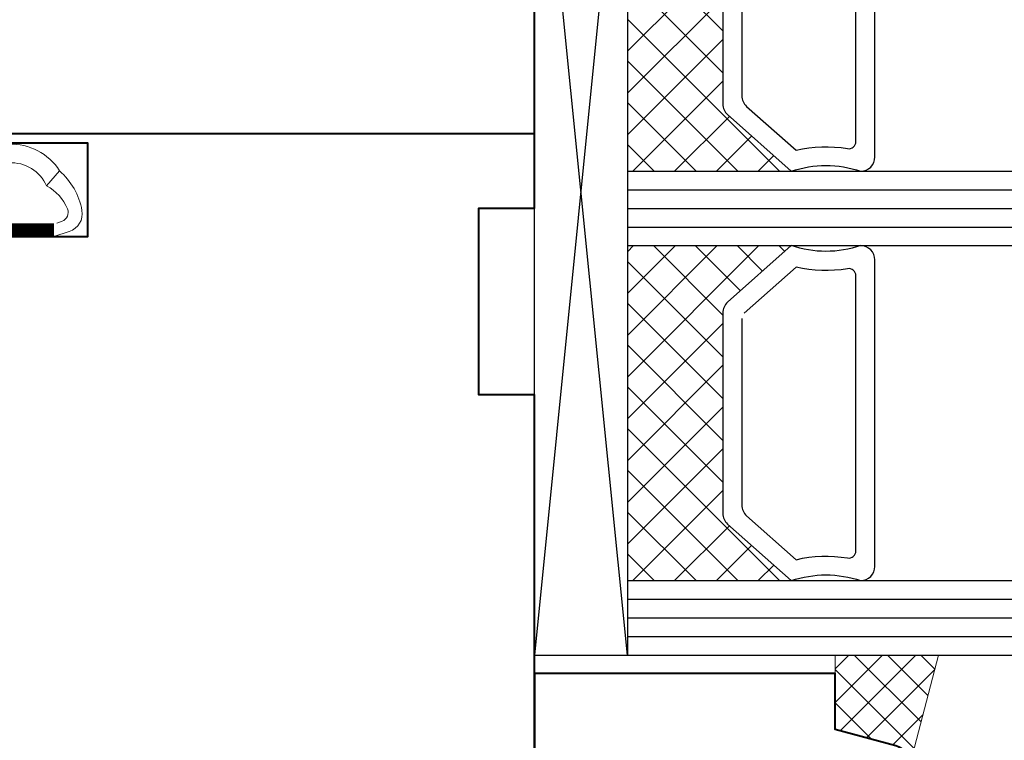
# Model space of a CAD drawing. Units: millimetres. Extents: x 107401 to 123916, y 93066 to 96315.
# Drawn here: x 122625 to 122678, y 93800 to 93839 of the extents above; entities that cross this region are included whole.
import ezdxf

# ---------------------------------------------------------------- set-up
doc = ezdxf.new("R2010")
doc.units = ezdxf.units.MM
for name, color, linetype, lineweight in [('EN_DICHTUNG', 102, 'Continuous', 20), ('EN_HOLZ_GRUND', 7, 'Continuous', 40), ('EN_SILICON', 102, 'Continuous', 20)]:
    doc.layers.add(name, color=color, linetype=linetype, lineweight=lineweight)
doc.layers.add('EN_GLAS', color=7, linetype='Continuous')
doc.layers.add('EN_PVC', color=7, linetype='Continuous')

# ---------------------------------------------------------------- blocks, each defined once
blk = doc.blocks.new('TES3062')
at = {"layer": 'EN_DICHTUNG'}
h = blk.add_hatch(dxfattribs=at)
h.set_pattern_fill('AR-SAND', color=256, scale=0.01, style=0)
h.set_pattern_definition([(37.50000000000001, (-1.950883673065512, -0.0001652997999173067), (-0.01600031295984046, 0.4894132373293424), [0, -0.38608, 0, -0.4318, 0, -0.41275]), (7.499999999999999, (-1.950883673065512, -0.0001652997999173067), (0.4495232831380027, 0.7168251005683542), [0, -0.20828, 0, -0.34798, 0, -0.13335]), (327.5, (-2.263303673065512, -0.0001652997999173067), (0.790992370241458, 0.001437184678545691), [0, -0.127, 0, -0.4572, 0, -0.5969]), (317.5, (-2.263303673065512, -0.0001652997999173067), (0.7635564524722972, 0.2229293232572162), [0, -0.0635, 0, -0.29972, 0, -0.3429])])
h.paths.add_polyline_path([(-1.34549051513973, 0.6014317745113829), (-1.849454464259793, 0.6014317745113829, 0.3211819871048113), (-1.945490515139657, 0.3719586005558736, -0.1421988431169409), (-1.945490515139742, 0.127710799844537, 0.4995968193196198), (-1.849454464259793, -0.0001652997998320416), (-0.5454441475045257, -0.0001652997999173067), (-0.5454905151397469, 0.07460231706890852, -0.4142135623731659), (-0.6454905151397412, 0.1746023170689313), (-0.690085205347458, 0.3953307700781465, 0.3711574250238831), (-0.823702411116642, 0.4991749484497348), (-1.320238698376997, 0.2017594095932935, -1.132787262236785), (-1.320238698376997, 0.3030754848758335, 0.3412723936444044), (-1.245490515139736, 0.3998347002001736, 0.2603074183310796)])
h = blk.add_hatch(dxfattribs=at)
h.set_pattern_fill('AR-SAND', color=256, scale=0.005, style=0)
h.set_pattern_definition([(37.50000000000001, (-1.950883673065512, -0.0001652997999173067), (-0.008000156479920228, 0.2447066186646712), [0, -0.19304, 0, -0.2159, 0, -0.206375]), (7.499999999999999, (-1.950883673065512, -0.0001652997999173067), (0.2247616415690013, 0.3584125502841771), [0, -0.10414, 0, -0.17399, 0, -0.06667500000000001]), (327.5, (-2.107093673065512, -0.0001652997999173067), (0.395496185120729, 0.0007185923392728455), [0, -0.0635, 0, -0.2286, 0, -0.29845]), (317.5, (-2.107093673065512, -0.0001652997999173067), (0.3817782262361486, 0.1114646616286081), [0, -0.03175, 0, -0.14986, 0, -0.17145])])
h.paths.add_polyline_path([(-0.4244696746399228, 0.4965375600105233), (-0.4239222437770849, 0.3964551149570639, -0.3128319026972198), (-0.2214353054956177, 0.2720088544994468), (-0.152166211601596, 0.3539803226809255, 0.2667860692883434)])
for p, q in [((-0.823702411116642, 0.4991749484497348), (-1.320238698376997, 0.2017594095932935)), ((-0.6454905151397412, 0.1746023170689313), (-0.690085205347458, 0.3953307700781465)), ((-0.5454441475045257, -0.0001652997999173067), (-0.5454905151397469, 0.07460231706890852))]:
    blk.add_line(p, q, dxfattribs=at)
for points in [[(-1.34549051513973, 0.2998347002001793, 0.4142135623730951), (-1.245490515139736, 0.3998347002001736, 0.2603074183310796), (-1.34549051513973, 0.6014317745113829), (-1.849454464259793, 0.6014317745113829, 0.32118198710482), (-1.945490515139653, 0.3719586005558568, -0.1421988431169487), (-1.945490515139753, 0.1277107998445075, 0.4995968193195292), (-1.849454464259793, -0.0001652997998320416), (-0.54544414750454, -0.0001652997999173067), (-0.5454905151397469, 0.07460231706890852, -0.4142135623730828), (-0.6454905151397412, 0.1746023170689028), (-0.690085205347458, 0.3953307700781608, 0.3711574250235875), (-0.8237024111165567, 0.4991749484497774), (-1.320238698376997, 0.2017594095932935, -1.132787262236786), (-1.320238698376997, 0.3030754848758335)], [(-0.182070052593005, 0.001225246020922555), (-0.0995529368421586, 0.02738348285954828, 0.3781159510580597), (-0.03142629489084925, 0.1408263353343813, 0.1690250417821639), (-0.152450726206169, 0.3536436345774234), (-0.2214353054956177, 0.2720088544994326, -0.1782834605004158), (-0.1091978047196278, 0.1483078532347548, -0.4215482893134799), (-0.1379891637928097, 0.08276450273804414), (-0.1667345117948997, 0.07197705918771646)]]:
    blk.add_lwpolyline(points, format="xyb", dxfattribs=at)
blk.add_lwpolyline([(-0.4244696746399228, 0.4965375600105233, -0.2667860692883434), (-0.152166211601596, 0.3539803226809255), (-0.2214353054956177, 0.2720088544994468, 0.3128319026972198), (-0.4239222437770849, 0.3964551149570639)], format="xyb", close=True, dxfattribs=at)
at = {"layer": 'EN_DICHTUNG', "const_width": 0.07}
for points in [[(-1.645490515139755, 0.2358339945829044), (-1.645490515139755, 0.0358339945829016), (-0.1822547820857636, 0.0358339945829016)], [(-0.7454905151397497, 0.2358339945829044), (-0.7454905151397497, 0.0358339945829016)]]:
    blk.add_lwpolyline(points, dxfattribs=at)
at = {"layer": 'EN_DICHTUNG'}
for centre, radius, start, end in [((-1.737281991293116, 0.419654397578654), 0.2136016817723906, 121.678199820987, 192.9025308013299), ((-1.47598562687125, 0.4111006326053399), 0.2307702705399484, 357.2017753844888, 55.56462913814592), ((-0.8172043552083323, 0.3696507549211674), 0.129687090490203, 11.42091727259754, 92.87204485325346), ((-2.366220002329484, 0.2498347002003527), 0.4380953645372893, 343.8137289769492, 16.18627102301789), ((-1.34549051513973, 0.3998347002001736), 0.0999999999999943, 284.6265745522203, 0), ((-1.326571180391355, 0.2524174472345635), 0.05105229775559871, 82.87473051294643, 277.1252694870852), ((-0.5454905151397469, 0.1746023170689028), 0.09999999999999638, 179.9999999999837, 270), ((-1.849454464259793, 0.09983470020016227), 0.09999999999999613, 163.8137289769505, 270)]:
    blk.add_arc(centre, radius, start, end, dxfattribs=at)
blk = doc.blocks.new('HA krilo 80')
at = {"layer": 'EN_HOLZ_GRUND'}
blk.add_line((-0.009284045000640617, 31.50000000000182), (-32.00003192765386, 31.50000000000182), dxfattribs=at)
at = {"layer": 'EN_HOLZ_GRUND', "color": 6}
blk.add_line((-3.009284044996084, 17.50003810851893), (-3.009284044996084, 17.50003810851893), dxfattribs=at)
at = {"layer": 'EN_HOLZ_GRUND'}
blk.add_lwpolyline([(-29.25983972818358, 53.49996189149277), (-2.009284045000641, 53.49996189149277, -0.414213562373095), (-0.009284045000640617, 51.49996189149277), (-0.009284045000640617, 27.50000000000562), (-3.009284044996992, 27.50003810851893), (-3.009284044996084, 17.50003810851893), (-0.00928404499972224, 17.50003810851893), (-0.009284044999728458, -11.49996189148107, -0.3639702342661792)], format="xyb", dxfattribs=at)
blk.add_lwpolyline([(-42.33562292039401, 26.00000000000558), (-24.00003192766114, 26.00000000000546), (-24.00003192766114, 31.00000000000546), (-32.00003192765386, 31.00000000000546)], dxfattribs=at)
at = {"extrusion": (0, 0, -1), "xscale": -10, "yscale": 10, "zscale": -10}
blk.add_blockref('TES3062', (24.00003192766114, 25.98774753979626), dxfattribs=at)
blk = doc.blocks.new('80 HA st36')
at = {"layer": 'EN_GLAS'}
h = blk.add_hatch(dxfattribs=at)
h.set_pattern_fill('ANSI37', scale=0.5, style=0)
h.set_pattern_definition([(135, (13.79863110018125, 29.49954286469111), (-1.122532015133644, -1.122532015133644), []), (225, (13.79863110018125, 29.49954286469111), (1.122532015133644, -1.122532015133644), [])])
edge = h.paths.add_edge_path()
edge.add_line((10.37911869314738, 32.53910944874911), (13.79863110018125, 29.49954286469113))
edge.add_line((13.79863110018125, 29.49954286469113), (4.993998782033326, 29.49954286469112))
edge.add_line((4.993998782033327, 29.49954286469112), (4.993998782033318, 47.49954286469838))
edge.add_line((4.993998782033318, 47.49954286469838), (13.79863110018124, 47.49954286469838))
edge.add_line((13.79863110018123, 47.49954286469838), (10.37911869317105, 44.45997628066144))
edge.add_arc((10.88799307519306, 43.88749260084423), 0.7659573750120373, 131.6335393344603, 179.9999999978899)
edge.add_line((10.12203570018102, 43.88749260087243), (10.12203570018103, 33.11159312851706))
edge.add_line((10.12203570018103, 33.11159312851706), (10.37911869314738, 32.53910944874911))
h = blk.add_hatch(dxfattribs=at)
h.set_pattern_fill('ANSI37', scale=0.5, style=0)
h.set_pattern_definition([(135, (13.79863110018125, 7.499542864691119), (-1.122532015133644, -1.122532015133644), []), (225, (13.79863110018125, 7.499542864691119), (1.122532015133644, -1.122532015133644), [])])
edge = h.paths.add_edge_path()
edge.add_line((10.37911869314738, 10.53910944874912), (13.79863110018125, 7.499542864691133))
edge.add_line((13.79863110018125, 7.499542864691133), (4.993998782033326, 7.499542864691126))
edge.add_line((4.993998782033327, 7.499542864691126), (4.993998782033318, 25.49954286469839))
edge.add_line((4.993998782033318, 25.49954286469839), (13.79863110018124, 25.49954286469839))
edge.add_line((13.79863110018123, 25.49954286469839), (10.37911869317105, 22.45997628066144))
edge.add_arc((10.88799307519306, 21.88749260084423), 0.7659573750120373, 131.6335393344603, 179.9999999978899)
edge.add_line((10.12203570018102, 21.88749260087244), (10.12203570018103, 11.11159312851706))
edge.add_line((10.12203570018103, 11.11159312851706), (10.37911869314738, 10.53910944874912))
at = {"layer": 'EN_SILICON'}
h = blk.add_hatch(dxfattribs=at)
h.set_pattern_fill('ANSI37', color=256, scale=0.4, style=0)
h.set_pattern_definition([(225, (0.9544923214748202, 19.0030596374795), (-0.8980256121069152, 0.8980256121069154), []), (135, (0.9544923214748202, 19.0030596374795), (0.8980256121069154, 0.8980256121069152), [])])
h.paths.add_polyline_path([(16.15298263063923, 3.499542864698665), (16.15298263063878, -0.500457135301335), (19.41180167574132, -1.373655066715746, -0.3861550862007406), (20.13939100214638, -2.503893170756232), (21.7175711260208, 3.499542864698636)])
at = {"layer": 'EN_GLAS'}
for p, q in [((4.993998782033316, 53.49954286469111), (29.9551365613723, 53.49954286469111)), ((4.993998782033316, 52.49954286469475), (29.9551365613723, 52.49954286469475)), ((4.993998782033316, 51.49954286469475), (29.9551365613723, 51.49954286469475)), ((4.993998782033316, 50.49954286469475), (29.9551365613723, 50.49954286469475)), ((4.993998782033316, 49.49954286469475), (29.9551365613723, 49.49954286469475)), ((4.993998782033316, 48.49954286469475), (29.9551365613723, 48.49954286469475)), ((4.993998782033316, 47.49954286469838), (29.9551365613723, 47.49954286469838)), ((4.99399878203333, 29.49954286469112), (29.9551365613723, 29.49954286469112)), ((4.99399878203333, 28.49954286469476), (29.9551365613723, 28.49954286469475)), ((4.99399878203333, 27.49954286469476), (29.9551365613723, 27.49954286469475)), ((4.99399878203333, 26.49954286469476), (29.9551365613723, 26.49954286469475)), ((4.99399878203333, 25.4995428646984), (29.9551365613723, 25.49954286469839)), ((4.993998782033316, 7.499542864691122), (29.9551365613723, 7.499542864691115)), ((4.993998782033316, 6.49954286469476), (29.9551365613723, 6.499542864694753)), ((4.993998782033316, 5.49954286469476), (29.9551365613723, 5.499542864694753)), ((4.993998782033316, 4.49954286469476), (29.9551365613723, 4.499542864694753)), ((4.993998782033316, 3.499542864698398), (29.9551365613723, 3.499542864698391))]:
    blk.add_line(p, q, dxfattribs=at)
for points in [[(13.79863110018124, 47.49954286469838), (10.37911869317105, 44.45997628066144, 0.2142283602536726), (10.12203570018102, 43.88749260087243), (10.12203570018103, 33.11159312851706, 0.2142283602536722), (10.37911869317107, 32.53910944872806), (13.79863110018125, 29.49954286469111, -0.1646543134445015), (17.52629032517946, 29.49954286469111, 0.4142135623730948), (18.29224770017829, 30.26550023969358), (18.29224770017828, 46.73358548969591, 0.4142135623730951), (17.52629032517945, 47.49954286469838, -0.1646543134445017)], [(13.79863110018124, 25.49954286469839), (10.37911869317105, 22.45997628066144, 0.2142283602536726), (10.12203570018102, 21.88749260087244), (10.12203570018103, 11.11159312851706, 0.2142283602536722), (10.37911869317107, 10.53910944872806), (13.79863110018125, 7.499542864691115, -0.1646543134445015), (17.52629032517946, 7.499542864691115, 0.4142135623730948), (18.29224770017829, 8.265500239693587), (18.29224770017828, 24.73358548969592, 0.4142135623730951), (17.52629032517945, 25.49954286469839, -0.1646543134445017)]]:
    blk.add_lwpolyline(points, format="xyb", close=True, dxfattribs=at)
for points in [[(11.14293428201273, 43.58883083616493), (11.14293428201275, 33.55818986874911, 0.2142283602536749), (11.40001727500278, 32.98570618896011), (14.05647753719752, 30.62440817813004, -0.102296475001853), (16.82258502486441, 30.7164361525578, 0.4651191327187486), (17.27059328203252, 31.09385346819582), (17.27059328203251, 45.88118450480434, 0.4651191327187607), (16.8225850248644, 46.25860182044235, -0.1022964750018533), (14.05647753719751, 46.35062979487375), (11.27147577850775, 43.87507267605943)], [(11.14293428201273, 21.58883083616494), (11.14293428201275, 11.55818986874912, 0.2142283602536749), (11.40001727500278, 10.98570618896012), (14.05647753719752, 8.624408178130047, -0.102296475001853), (16.82258502486441, 8.716436152557812, 0.4651191327187486), (17.27059328203252, 9.093853468195825), (17.27059328203251, 23.88118450480435, 0.4651191327187607), (16.8225850248644, 24.25860182044236, -0.1022964750018533), (14.05647753719751, 24.35062979487376), (11.27147577850775, 21.87507267605944)]]:
    blk.add_lwpolyline(points, format="xyb", dxfattribs=at)
at = {"layer": 'EN_HOLZ_GRUND'}
blk.add_lwpolyline([(7.925111529560602, -25.50045713531252, 0.3394542588634026), (10.82288900842857, -23.27691427061798), (20.0926752514247, -2.681601036330523, 0.4400105308918381), (19.41180167574114, -1.37365506671593), (16.15298263063871, -0.5004571353016054), (16.15298263063917, 2.499542864698395), (7.173490706336246, 2.499542864698395), (-0.006001217966677075, 2.499542864698395), (-0.006001217966677075, -19.50045713530888, -0.9999999999999999), (-0.006001217966677075, -22.50045713530888), (-3.006043879148526, -22.50045713530888), (-3.006043879148526, -23.50045713530888, 0.4142135623730284), (-1.00604387911965, -25.50045713530917)], format="xyb", close=True, dxfattribs=at)
at = {"layer": 'EN_PVC'}
for p, q in [((4.993998782033316, 3.499542864698398), (-0.006001217966669969, 53.49954286469112)), ((4.99399878203333, 53.49954286469112), (-0.00600121796668418, 3.499542864698398)), ((-0.00600121796668418, 3.499542864698398), (-0.006001217966658601, 53.49954286469113)), ((-0.006001217966669969, 53.49954286469112), (4.99399878203333, 53.49954286469112)), ((4.99399878203333, 53.49954286469112), (4.993998782033316, 3.499542864698398)), ((-0.00600121796668418, 3.499542864698398), (4.993998782033316, 3.499542864698398))]:
    blk.add_line(p, q, dxfattribs=at)
at = {"layer": 'EN_SILICON'}
blk.add_lwpolyline([(20.09267525142477, -2.681601036330481, 0.4400105308918387), (19.41180167574121, -1.373655066715717), (16.15298263063878, -0.5004571353013354), (16.15298263063923, 3.499542864698665), (21.7175711260208, 3.499542864698636), (20.09267525142477, -2.681601036330481)], format="xyb", dxfattribs=at)

msp = doc.modelspace()

# ---------------------------------------------------------------- block references
for name, p in [('HA krilo 80', (122652.4133473662, 93801.56921597304)), ('80 HA st36', (122652.4193473662, 93801.56921597304))]:
    msp.add_blockref(name, p)

doc.saveas('drawing.dxf')
